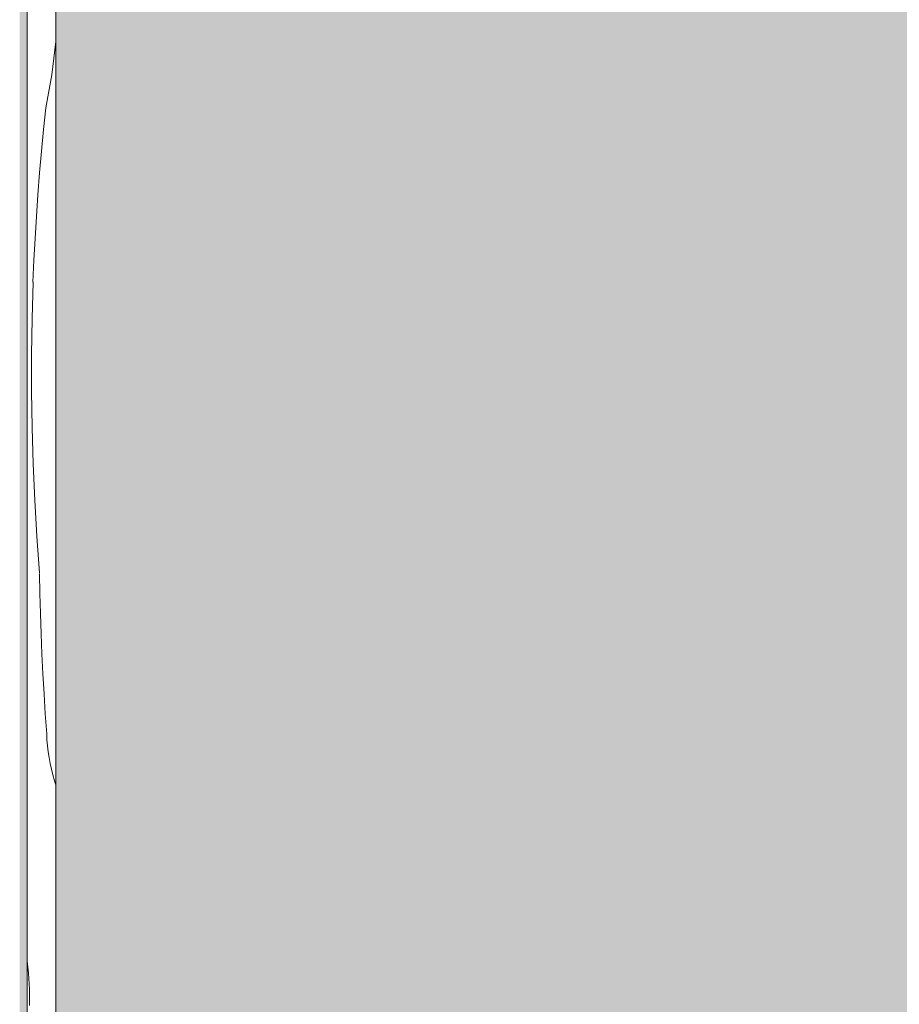
# Model space of a CAD drawing. Units: millimetres. Extents: x 11335 to 38688, y -47 to 3755.
# Drawn here: x 14825 to 15408, y 1248 to 1901 of the extents above; entities that cross this region are included whole.
import ezdxf

# ---------------------------------------------------------------- set-up
doc = ezdxf.new("R2010")
doc.units = ezdxf.units.MM
doc.header["$MEASUREMENT"] = 0
doc.linetypes.add('Wipeout_Contour', pattern=[1000, 0, -1000])
doc.layers.add('A_ÕP. GARDEROOB_2_AR - SEINAD - siseseinad', color=7, linetype='Continuous')
doc.layers.add('A_ÕP. GARDEROOB_2_AR - SEINAD - siseseinad_Pen_No__18', color=9, linetype='Continuous', lineweight=13)
doc.layers.add('A_ÕP. GARDEROOB_2_AR - SEINAD - siseseinad_Pen_No__87', color=7, linetype='Continuous', lineweight=9, true_color=0x8a8a8a)

# ---------------------------------------------------------------- blocks, each defined once
blk = doc.blocks.new('*X1', base_point=(14174.58, -4443.31))
at = {"layer": 'A_ÕP. GARDEROOB_2_AR - SEINAD - siseseinad_Pen_No__18', "color": 9, "linetype": 'Continuous', "lineweight": 13}
for p, q in [((14848.47, 1886.7), (14848.58, 1888.8)), ((14845.94, 1864.66), (14848.47, 1886.7)), ((14841.97, 1842.84), (14845.94, 1864.66)), ((14840.45, 1828.41), (14841.97, 1842.84)), ((14839.05, 1813.97), (14840.45, 1828.41)), ((14837.78, 1799.52), (14839.05, 1813.97)), ((14836.65, 1785.05), (14837.78, 1799.52)), ((14835.64, 1770.58), (14836.65, 1785.05)), ((14834.77, 1756.09), (14835.64, 1770.58)), ((14834.02, 1741.6), (14834.77, 1756.09)), ((14833.41, 1727.11), (14834.02, 1741.6)), ((14832.76, 1702.96), (14833.49, 1727.09)), ((14832.39, 1678.81), (14832.76, 1702.96)), ((14832.39, 1654.66), (14832.39, 1678.81)), ((14832.75, 1630.52), (14832.39, 1654.66)), ((14833.47, 1606.38), (14832.75, 1630.52)), ((14834.56, 1582.26), (14833.47, 1606.38)), ((14836.01, 1558.15), (14834.56, 1582.26)), ((14837.82, 1534.07), (14836.01, 1558.15)), ((14838.01, 1520.36), (14837.75, 1533.68)), ((14838.38, 1507.04), (14838.01, 1520.36)), ((14838.83, 1493.73), (14838.38, 1507.04)), ((14839.38, 1480.42), (14838.83, 1493.73)), ((14840.02, 1467.12), (14839.38, 1480.42)), ((14840.76, 1453.82), (14840.02, 1467.12)), ((14841.59, 1440.53), (14840.76, 1453.82)), ((14842.52, 1427.24), (14841.59, 1440.53)), ((14842.69, 1423.29), (14842.52, 1427.24)), ((14843.01, 1419.36), (14842.69, 1423.29)), ((14843.46, 1415.43), (14843.01, 1419.36)), ((14844.05, 1411.53), (14843.46, 1415.43)), ((14844.78, 1407.65), (14844.05, 1411.53)), ((14845.64, 1403.79), (14844.78, 1407.65)), ((14846.64, 1399.97), (14845.64, 1403.79)), ((14847.77, 1396.19), (14846.64, 1399.97)), ((14848.58, 1393.36), (14847.77, 1396.19)), ((14830.5, 1268.44), (14829.58, 1276.34)), ((14831.14, 1257.74), (14830.5, 1268.44)), ((14831.18, 1247.01), (14831.14, 1257.74))]:
    blk.add_line(p, q, dxfattribs=at)

msp = doc.modelspace()

# ---------------------------------------------------------------- hatches: boundary and pattern name
at = {"layer": 'A_ÕP. GARDEROOB_2_AR - SEINAD - siseseinad', "linetype": 'Continuous', "lineweight": 0, "true_color": 0xffffff}
msp.add_hatch(color=7, dxfattribs=at).paths.add_polyline_path([(15529.58, 2950), (14829.58, 2950), (14829.58, 2337), (14848.58, 2337), (14848.58, 2287), (14848.58, 0), (17429.58, 0), (17429.58, 1400), (21089.58, 1400), (21089.58, 2950), (16949.58, 2950), (16949.58, 1706.81), (16968.6, 1767.32), (16969.26, 1768.32), (16970.35, 1769.08), (16971.82, 1769.56), (16973.54, 1769.73), (16975.42, 1769.56), (16977.31, 1769.08), (16979.09, 1768.32), (16980.64, 1767.32), (16981.85, 1766.15), (16982.65, 1764.91), (16982.97, 1763.66), (16982.79, 1762.5), (16949.58, 1656.82), (16949.58, 1250), (16929.58, 1250), (16929.58, 1406.82), (16896.36, 1512.5), (16896.18, 1513.66), (16896.5, 1514.91), (16897.3, 1516.15), (16898.51, 1517.32), (16900.06, 1518.32), (16901.84, 1519.08), (16903.74, 1519.56), (16905.61, 1519.73), (16907.34, 1519.56), (16908.8, 1519.08), (16909.9, 1518.32), (16910.55, 1517.32), (16929.58, 1456.81), (16929.58, 2950), (16749.58, 2950), (16749.58, 1806.81), (16768.6, 1867.32), (16769.26, 1868.32), (16770.35, 1869.08), (16771.82, 1869.56), (16773.54, 1869.73), (16775.42, 1869.56), (16777.31, 1869.08), (16779.09, 1868.32), (16780.64, 1867.32), (16781.85, 1866.15), (16782.65, 1864.91), (16782.97, 1863.66), (16782.79, 1862.5), (16749.58, 1756.82), (16749.58, 1350), (16729.58, 1350), (16729.58, 1506.82), (16696.36, 1612.5), (16696.18, 1613.66), (16696.5, 1614.91), (16697.3, 1616.15), (16698.51, 1617.32), (16700.06, 1618.32), (16701.84, 1619.08), (16703.74, 1619.56), (16705.61, 1619.73), (16707.34, 1619.56), (16708.8, 1619.08), (16709.9, 1618.32), (16710.55, 1617.32), (16729.58, 1556.81), (16729.58, 2950), (16549.58, 2950), (16549.58, 1606.81), (16568.6, 1667.32), (16569.26, 1668.32), (16570.35, 1669.08), (16571.82, 1669.56), (16573.54, 1669.73), (16575.42, 1669.56), (16577.31, 1669.08), (16579.09, 1668.32), (16580.64, 1667.32), (16581.85, 1666.15), (16582.65, 1664.91), (16582.97, 1663.66), (16582.79, 1662.5), (16549.58, 1556.82), (16549.58, 1150), (16529.58, 1150), (16529.58, 1306.82), (16496.36, 1412.5), (16496.18, 1413.66), (16496.5, 1414.91), (16497.3, 1416.15), (16498.51, 1417.32), (16500.06, 1418.32), (16501.84, 1419.08), (16503.74, 1419.56), (16505.61, 1419.73), (16507.34, 1419.56), (16508.8, 1419.08), (16509.9, 1418.32), (16510.55, 1417.32), (16529.58, 1356.81), (16529.58, 2950), (16349.58, 2950), (16349.58, 1806.81), (16368.6, 1867.32), (16369.26, 1868.32), (16370.35, 1869.08), (16371.82, 1869.56), (16373.54, 1869.73), (16375.42, 1869.56), (16377.31, 1869.08), (16379.09, 1868.32), (16380.64, 1867.32), (16381.85, 1866.15), (16382.65, 1864.91), (16382.97, 1863.66), (16382.79, 1862.5), (16349.58, 1756.82), (16349.58, 1350), (16329.58, 1350), (16329.58, 1506.82), (16296.36, 1612.5), (16296.18, 1613.66), (16296.5, 1614.91), (16297.3, 1616.15), (16298.51, 1617.32), (16300.06, 1618.32), (16301.84, 1619.08), (16303.74, 1619.56), (16305.61, 1619.73), (16307.34, 1619.56), (16308.8, 1619.08), (16309.9, 1618.32), (16310.55, 1617.32), (16329.58, 1556.81), (16329.58, 2950), (16149.58, 2950), (16149.58, 1706.81), (16168.6, 1767.32), (16169.26, 1768.32), (16170.35, 1769.08), (16171.82, 1769.56), (16173.54, 1769.73), (16175.42, 1769.56), (16177.31, 1769.08), (16179.09, 1768.32), (16180.64, 1767.32), (16181.85, 1766.15), (16182.65, 1764.91), (16182.97, 1763.66), (16182.79, 1762.5), (16149.58, 1656.82), (16149.58, 1250), (16129.58, 1250), (16129.58, 1406.82), (16096.36, 1512.5), (16096.18, 1513.66), (16096.5, 1514.91), (16097.3, 1516.15), (16098.51, 1517.32), (16100.06, 1518.32), (16101.84, 1519.08), (16103.74, 1519.56), (16105.61, 1519.73), (16107.34, 1519.56), (16108.8, 1519.08), (16109.9, 1518.32), (16110.55, 1517.32), (16129.58, 1456.81), (16129.58, 2950), (15949.58, 2950), (15949.58, 1806.81), (15968.6, 1867.32), (15969.26, 1868.32), (15970.35, 1869.08), (15971.82, 1869.56), (15973.54, 1869.73), (15975.42, 1869.56), (15977.31, 1869.08), (15979.09, 1868.32), (15980.64, 1867.32), (15981.85, 1866.15), (15982.65, 1864.91), (15982.97, 1863.66), (15982.79, 1862.5), (15949.58, 1756.82), (15949.58, 1350), (15929.58, 1350), (15929.58, 1506.82), (15896.36, 1612.5), (15896.18, 1613.66), (15896.5, 1614.91), (15897.3, 1616.15), (15898.51, 1617.32), (15900.06, 1618.32), (15901.84, 1619.08), (15903.74, 1619.56), (15905.61, 1619.73), (15907.34, 1619.56), (15908.8, 1619.08), (15909.9, 1618.32), (15910.55, 1617.32), (15929.58, 1556.81), (15929.58, 2950), (15749.58, 2950), (15749.58, 1606.81), (15768.6, 1667.32), (15769.26, 1668.32), (15770.35, 1669.08), (15771.82, 1669.56), (15773.54, 1669.73), (15775.42, 1669.56), (15777.31, 1669.08), (15779.09, 1668.32), (15780.64, 1667.32), (15781.85, 1666.15), (15782.65, 1664.91), (15782.97, 1663.66), (15782.79, 1662.5), (15749.58, 1556.82), (15749.58, 1150), (15729.58, 1150), (15729.58, 1306.82), (15696.36, 1412.5), (15696.18, 1413.66), (15696.5, 1414.91), (15697.3, 1416.15), (15698.51, 1417.32), (15700.06, 1418.32), (15701.84, 1419.08), (15703.74, 1419.56), (15705.61, 1419.73), (15707.34, 1419.56), (15708.8, 1419.08), (15709.9, 1418.32), (15710.55, 1417.32), (15729.58, 1356.81), (15729.58, 2950), (15549.58, 2950), (15549.58, 1806.81), (15568.6, 1867.32), (15569.26, 1868.32), (15570.35, 1869.08), (15571.82, 1869.56), (15573.54, 1869.73), (15575.42, 1869.56), (15577.31, 1869.08), (15579.09, 1868.32), (15580.64, 1867.32), (15581.85, 1866.15), (15582.65, 1864.91), (15582.97, 1863.66), (15582.79, 1862.5), (15549.58, 1756.82), (15549.58, 1350), (15529.58, 1350), (15529.58, 1506.82), (15496.36, 1612.5), (15496.18, 1613.66), (15496.5, 1614.91), (15497.3, 1616.15), (15498.51, 1617.32), (15500.06, 1618.32), (15501.84, 1619.08), (15503.74, 1619.56), (15505.61, 1619.73), (15507.34, 1619.56), (15508.8, 1619.08), (15509.9, 1618.32), (15510.55, 1617.32), (15529.58, 1556.81)])

# ---------------------------------------------------------------- next in the draw order: wipeouts: each hides what was drawn before it
at = {"color": 254, "linetype": 'Wipeout_Contour', "lineweight": 0, "ltscale": 59722.088566}
msp.add_wipeout([(14848.58, 2337), (14829.58, 2337), (14829.58, 0), (14848.58, 0)], dxfattribs=at).dxf.layer = 'A_ÕP. GARDEROOB_2_AR - SEINAD - siseseinad'

# ---------------------------------------------------------------- next in the draw order: hatches: boundary and pattern name
at = {"layer": 'A_ÕP. GARDEROOB_2_AR - SEINAD - siseseinad', "linetype": 'Continuous', "lineweight": 0, "true_color": 0x000000}
msp.add_hatch(color=18, dxfattribs=at).paths.add_polyline_path([(14829.58, 3736.69), (14824.58, 3736.69), (14824.58, 0), (14829.58, 0)])

# ---------------------------------------------------------------- next in the draw order: linework, layer by layer
at = {"layer": 'A_ÕP. GARDEROOB_2_AR - SEINAD - siseseinad_Pen_No__87', "color": 252, "linetype": 'Continuous', "lineweight": 9, "true_color": 0x8a8a8a}
for p, q in [((14829.58, 2950), (14829.58, 0)), ((14848.58, 2337), (14848.58, 0))]:
    msp.add_line(p, q, dxfattribs=at)

# ---------------------------------------------------------------- next in the draw order: block references
at = {"layer": 'A_ÕP. GARDEROOB_2_AR - SEINAD - siseseinad', "color": 151, "linetype": 'Continuous', "lineweight": 20, "true_color": 0x80c2ff}
msp.add_blockref('*X1', (14174.58, -4443.31), dxfattribs=at)

doc.saveas('drawing.dxf')
